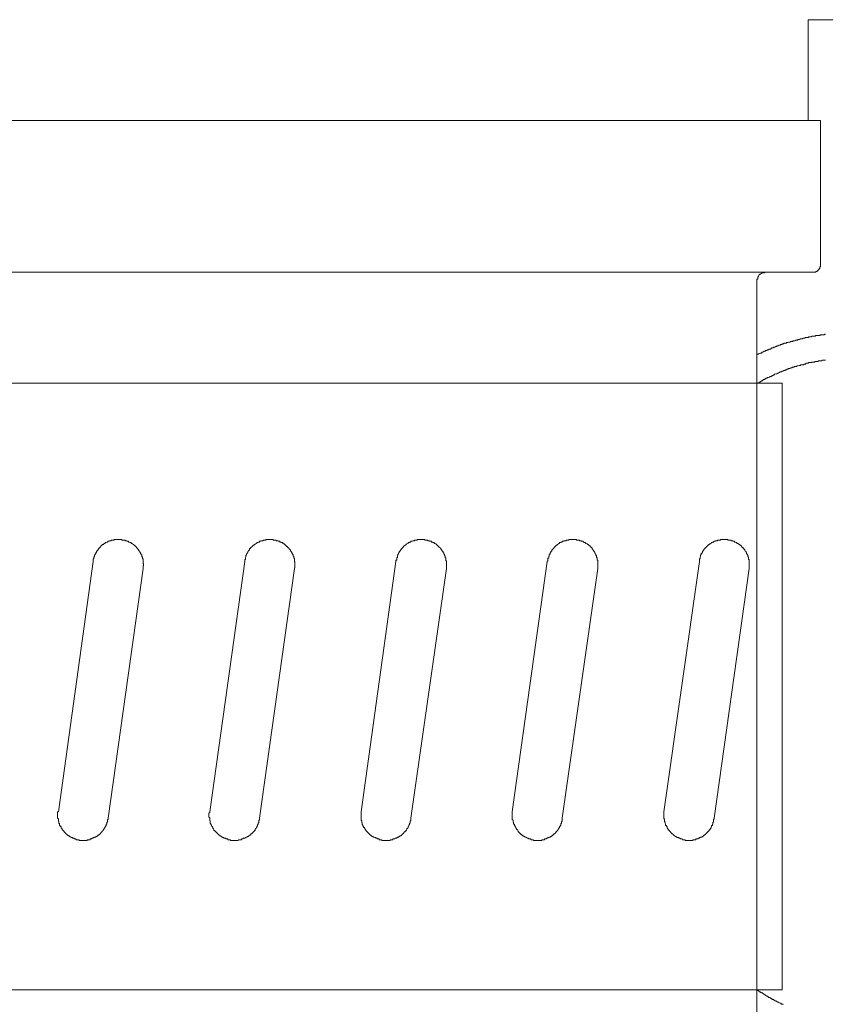
# Model space of a CAD drawing. Units: inches. Extents: x -402 to 727, y -411 to 236.
# Drawn here: x -240 to -224, y 16 to 36 of the extents above; entities that cross this region are included whole.
import ezdxf

# ---------------------------------------------------------------- set-up
doc = ezdxf.new("R2010")
doc.units = ezdxf.units.IN
doc.header["$MEASUREMENT"] = 0
doc.layers.add('图层 1', color=7, linetype='Continuous')

msp = doc.modelspace()

# ---------------------------------------------------------------- linework, layer by layer
at = {"layer": '图层 1', "color": 7, "lineweight": 9}
for points in [[(-224.115, 34.191), (-224.115, 36.267)], [(-209.569, 36.267), (-224.115, 36.267)], [(-224.115, 34.191), (-224.115, 36.267)], [(-223.861, 34.191), (-245.943, 34.191)], [(-224.115, 34.191), (-225.936, 34.191)], [(-225.936, 34.191), (-224.115, 34.191)], [(-223.861, 34.191), (-223.861, 31.219)], [(-224.022, 31.075), (-224.011, 31.075), (-223.995, 31.075), (-223.982, 31.075), (-223.967, 31.075), (-223.956, 31.075), (-223.956, 31.086), (-223.942, 31.086), (-223.929, 31.086), (-223.929, 31.099), (-223.916, 31.099), (-223.916, 31.115), (-223.903, 31.115), (-223.903, 31.128), (-223.889, 31.128), (-223.889, 31.139), (-223.874, 31.154), (-223.874, 31.168), (-223.874, 31.181), (-223.861, 31.181), (-223.861, 31.194), (-223.861, 31.205), (-223.861, 31.219)], [(-224.022, 31.075), (-247.767, 31.075)], [(-225.008, 31.075), (-225.008, 31.062), (-225.021, 31.062), (-225.032, 31.062), (-225.048, 31.062), (-225.059, 31.062), (-225.074, 31.048), (-225.087, 31.048), (-225.087, 31.033), (-225.101, 31.033), (-225.114, 31.033), (-225.114, 31.02), (-225.125, 31.02), (-225.125, 31.006), (-225.138, 30.993), (-225.138, 30.98), (-225.151, 30.98), (-225.151, 30.967), (-225.151, 30.953), (-225.151, 30.942), (-225.151, 30.929), (-225.169, 30.929), (-225.169, 30.913)], [(-225.169, 30.929), (-225.169, 14.434)], [(-223.755, 29.797), (-223.77, 29.797), (-223.781, 29.782), (-223.797, 29.782), (-223.81, 29.782), (-223.823, 29.782), (-223.834, 29.782), (-223.847, 29.782), (-223.861, 29.782), (-223.874, 29.769), (-223.889, 29.769), (-223.903, 29.769), (-223.916, 29.769), (-223.929, 29.769), (-223.942, 29.769), (-223.956, 29.769), (-223.967, 29.758), (-223.982, 29.758), (-223.995, 29.758), (-224.011, 29.758), (-224.022, 29.758), (-224.037, 29.758), (-224.046, 29.744), (-224.062, 29.744), (-224.075, 29.744), (-224.086, 29.744), (-224.102, 29.744), (-224.115, 29.731), (-224.128, 29.731), (-224.144, 29.731), (-224.155, 29.731), (-224.168, 29.731), (-224.181, 29.713), (-224.197, 29.713), (-224.208, 29.713), (-224.223, 29.713), (-224.232, 29.702), (-224.247, 29.702), (-224.263, 29.702), (-224.274, 29.702), (-224.287, 29.689), (-224.3, 29.689), (-224.316, 29.689), (-224.329, 29.676), (-224.34, 29.676), (-224.354, 29.676), (-224.369, 29.676), (-224.384, 29.662), (-224.393, 29.662), (-224.409, 29.662), (-224.418, 29.662), (-224.433, 29.647), (-224.449, 29.647), (-224.46, 29.647), (-224.473, 29.647), (-224.486, 29.636), (-224.504, 29.636), (-224.515, 29.636), (-224.53, 29.623), (-224.539, 29.623), (-224.555, 29.623), (-224.566, 29.612), (-224.581, 29.612), (-224.594, 29.612), (-224.608, 29.612), (-224.621, 29.596), (-224.63, 29.596), (-224.645, 29.596), (-224.645, 29.583), (-224.659, 29.583), (-224.674, 29.583), (-224.689, 29.57), (-224.703, 29.57), (-224.716, 29.57), (-224.725, 29.556), (-224.743, 29.556), (-224.751, 29.556), (-224.767, 29.543), (-224.78, 29.543), (-224.796, 29.528), (-224.807, 29.528), (-224.82, 29.528), (-224.831, 29.517), (-224.844, 29.517), (-224.862, 29.517), (-224.873, 29.501), (-224.888, 29.49), (-224.902, 29.49), (-224.913, 29.49), (-224.928, 29.475), (-224.939, 29.475), (-224.952, 29.475), (-224.966, 29.464), (-224.983, 29.464), (-224.997, 29.45), (-225.008, 29.45), (-225.021, 29.45), (-225.032, 29.437), (-225.048, 29.424), (-225.059, 29.424), (-225.074, 29.408), (-225.087, 29.408), (-225.101, 29.408), (-225.114, 29.397), (-225.125, 29.397), (-225.138, 29.384), (-225.151, 29.384), (-225.169, 29.373)], [(-223.755, 29.262), (-223.77, 29.262), (-223.781, 29.262), (-223.797, 29.262), (-223.81, 29.262), (-223.823, 29.262), (-223.834, 29.251), (-223.847, 29.251), (-223.861, 29.251), (-223.874, 29.251), (-223.889, 29.251), (-223.903, 29.251), (-223.916, 29.236), (-223.929, 29.236), (-223.942, 29.236), (-223.956, 29.236), (-223.967, 29.236), (-223.982, 29.223), (-223.995, 29.223), (-224.011, 29.223), (-224.022, 29.223), (-224.037, 29.223), (-224.046, 29.223), (-224.046, 29.212), (-224.062, 29.212), (-224.075, 29.212), (-224.086, 29.212), (-224.102, 29.212), (-224.115, 29.198), (-224.128, 29.198), (-224.144, 29.198), (-224.155, 29.198), (-224.168, 29.183), (-224.181, 29.183), (-224.197, 29.183), (-224.208, 29.17), (-224.223, 29.17), (-224.232, 29.17), (-224.247, 29.17), (-224.263, 29.17), (-224.274, 29.156), (-224.287, 29.156), (-224.3, 29.156), (-224.316, 29.143), (-224.329, 29.143), (-224.34, 29.143), (-224.354, 29.13), (-224.369, 29.13), (-224.384, 29.13), (-224.393, 29.13), (-224.409, 29.117), (-224.418, 29.117), (-224.433, 29.117), (-224.449, 29.103), (-224.46, 29.103), (-224.473, 29.103), (-224.486, 29.09), (-224.504, 29.09), (-224.515, 29.09), (-224.53, 29.077), (-224.539, 29.077), (-224.555, 29.077), (-224.555, 29.064), (-224.566, 29.064), (-224.581, 29.064), (-224.594, 29.05), (-224.608, 29.05), (-224.621, 29.05), (-224.63, 29.037), (-224.645, 29.037), (-224.659, 29.024), (-224.674, 29.024), (-224.689, 29.024), (-224.703, 29.01), (-224.716, 29.01), (-224.725, 28.997), (-224.743, 28.997), (-224.751, 28.984), (-224.767, 28.984), (-224.78, 28.984), (-224.796, 28.973), (-224.807, 28.973), (-224.82, 28.957), (-224.831, 28.957), (-224.844, 28.942), (-224.862, 28.942), (-224.873, 28.929), (-224.888, 28.929), (-224.902, 28.929), (-224.902, 28.915), (-224.913, 28.915), (-224.928, 28.904), (-224.939, 28.904), (-224.952, 28.904), (-224.966, 28.891), (-224.983, 28.891), (-224.983, 28.878), (-224.997, 28.878), (-225.008, 28.862), (-225.021, 28.862), (-225.032, 28.862), (-225.048, 28.851), (-225.059, 28.838), (-225.074, 28.838), (-225.087, 28.823), (-225.101, 28.823), (-225.101, 28.809), (-225.114, 28.809), (-225.125, 28.798), (-225.138, 28.798), (-225.151, 28.798), (-225.169, 28.787)], [(-225.169, 28.787), (-266.715, 28.787)], [(-225.169, 28.787), (-224.645, 28.787)], [(-224.645, 28.787), (-224.645, 16.31)], [(-237.798, 24.977), (-237.798, 24.992), (-237.798, 25.005), (-237.798, 25.017), (-237.798, 25.03), (-237.785, 25.041), (-237.785, 25.059), (-237.785, 25.07), (-237.798, 25.083), (-237.798, 25.094), (-237.798, 25.112), (-237.798, 25.123), (-237.798, 25.136), (-237.798, 25.149), (-237.798, 25.162), (-237.798, 25.178), (-237.81, 25.178), (-237.81, 25.191), (-237.81, 25.204), (-237.81, 25.215), (-237.825, 25.215), (-237.825, 25.231), (-237.825, 25.242), (-237.825, 25.255), (-237.836, 25.255), (-237.836, 25.269), (-237.836, 25.282), (-237.852, 25.282), (-237.852, 25.297), (-237.852, 25.308), (-237.86, 25.308), (-237.86, 25.324), (-237.876, 25.335), (-237.876, 25.35), (-237.891, 25.35), (-237.891, 25.364), (-237.905, 25.377), (-237.905, 25.39), (-237.916, 25.39), (-237.916, 25.401), (-237.929, 25.401), (-237.929, 25.417), (-237.942, 25.417), (-237.942, 25.43), (-237.955, 25.43), (-237.955, 25.443), (-237.971, 25.443), (-237.971, 25.454), (-237.984, 25.454), (-237.984, 25.47), (-237.995, 25.47), (-238.011, 25.483), (-238.024, 25.483), (-238.024, 25.494), (-238.037, 25.494), (-238.046, 25.509), (-238.064, 25.509), (-238.077, 25.52), (-238.092, 25.52), (-238.106, 25.538), (-238.119, 25.538), (-238.128, 25.538), (-238.128, 25.549), (-238.143, 25.549), (-238.157, 25.549), (-238.165, 25.549), (-238.165, 25.562), (-238.183, 25.562), (-238.196, 25.562), (-238.21, 25.562), (-238.223, 25.562), (-238.234, 25.562), (-238.234, 25.576), (-238.249, 25.576), (-238.263, 25.576), (-238.278, 25.576), (-238.291, 25.576), (-238.305, 25.576), (-238.318, 25.576), (-238.329, 25.576), (-238.342, 25.576), (-238.353, 25.576), (-238.369, 25.576), (-238.382, 25.576), (-238.395, 25.562), (-238.409, 25.562), (-238.426, 25.562), (-238.435, 25.562), (-238.451, 25.562), (-238.451, 25.549), (-238.464, 25.549), (-238.473, 25.549), (-238.49, 25.549), (-238.49, 25.538), (-238.504, 25.538), (-238.515, 25.538), (-238.528, 25.52), (-238.541, 25.52), (-238.554, 25.509), (-238.57, 25.509), (-238.583, 25.494), (-238.599, 25.494), (-238.599, 25.483), (-238.612, 25.483), (-238.612, 25.47), (-238.621, 25.47), (-238.636, 25.47), (-238.636, 25.454), (-238.649, 25.454), (-238.649, 25.443), (-238.663, 25.443), (-238.663, 25.43), (-238.676, 25.43), (-238.676, 25.417), (-238.689, 25.417), (-238.689, 25.401), (-238.7, 25.401), (-238.7, 25.39), (-238.714, 25.39), (-238.714, 25.377), (-238.727, 25.364), (-238.727, 25.35), (-238.74, 25.35), (-238.74, 25.335), (-238.756, 25.335), (-238.756, 25.324), (-238.756, 25.308), (-238.769, 25.308), (-238.769, 25.297), (-238.769, 25.282), (-238.784, 25.282), (-238.784, 25.269), (-238.784, 25.255), (-238.798, 25.255), (-238.798, 25.242), (-238.798, 25.231), (-238.798, 25.215), (-238.811, 25.215), (-238.811, 25.204), (-238.811, 25.191), (-238.811, 25.178), (-238.822, 25.178), (-238.822, 25.162), (-238.822, 25.149), (-238.822, 25.136), (-238.822, 25.123)], [(-234.68, 24.977), (-234.68, 24.992), (-234.671, 24.992), (-234.671, 25.005), (-234.671, 25.017), (-234.671, 25.03), (-234.671, 25.041), (-234.671, 25.059), (-234.671, 25.07), (-234.671, 25.083), (-234.671, 25.094), (-234.671, 25.112), (-234.68, 25.123), (-234.68, 25.136), (-234.68, 25.149), (-234.68, 25.162), (-234.68, 25.178), (-234.68, 25.191), (-234.695, 25.191), (-234.695, 25.204), (-234.695, 25.215), (-234.695, 25.231), (-234.706, 25.231), (-234.706, 25.242), (-234.706, 25.255), (-234.722, 25.269), (-234.722, 25.282), (-234.735, 25.297), (-234.735, 25.308), (-234.751, 25.324), (-234.751, 25.335), (-234.762, 25.335), (-234.762, 25.35), (-234.762, 25.364), (-234.777, 25.364), (-234.777, 25.377), (-234.788, 25.377), (-234.788, 25.39), (-234.801, 25.39), (-234.801, 25.401), (-234.819, 25.401), (-234.819, 25.417), (-234.828, 25.417), (-234.828, 25.43), (-234.843, 25.43), (-234.843, 25.443), (-234.857, 25.443), (-234.857, 25.454), (-234.87, 25.454), (-234.87, 25.47), (-234.883, 25.47), (-234.896, 25.483), (-234.907, 25.483), (-234.907, 25.494), (-234.921, 25.494), (-234.921, 25.509), (-234.934, 25.509), (-234.947, 25.509), (-234.947, 25.52), (-234.963, 25.52), (-234.976, 25.52), (-234.989, 25.538), (-235, 25.538), (-235.014, 25.538), (-235.014, 25.549), (-235.029, 25.549), (-235.042, 25.549), (-235.06, 25.549), (-235.06, 25.562), (-235.069, 25.562), (-235.084, 25.562), (-235.093, 25.562), (-235.106, 25.562), (-235.12, 25.562), (-235.12, 25.576), (-235.133, 25.576), (-235.148, 25.576), (-235.162, 25.576), (-235.175, 25.576), (-235.19, 25.576), (-235.201, 25.576), (-235.215, 25.576), (-235.228, 25.576), (-235.241, 25.576), (-235.254, 25.576), (-235.27, 25.576), (-235.27, 25.562), (-235.279, 25.562), (-235.294, 25.562), (-235.305, 25.562), (-235.321, 25.562), (-235.334, 25.549), (-235.347, 25.549), (-235.365, 25.549), (-235.376, 25.549), (-235.376, 25.538), (-235.392, 25.538), (-235.4, 25.538), (-235.4, 25.52), (-235.416, 25.52), (-235.427, 25.52), (-235.427, 25.509), (-235.44, 25.509), (-235.456, 25.509), (-235.456, 25.494), (-235.464, 25.494), (-235.482, 25.483), (-235.491, 25.483), (-235.491, 25.47), (-235.506, 25.47), (-235.52, 25.454), (-235.533, 25.454), (-235.533, 25.443), (-235.548, 25.443), (-235.548, 25.43), (-235.562, 25.43), (-235.562, 25.417), (-235.577, 25.417), (-235.577, 25.401), (-235.586, 25.401), (-235.586, 25.39), (-235.604, 25.39), (-235.604, 25.377), (-235.604, 25.364), (-235.613, 25.364), (-235.613, 25.35), (-235.628, 25.35), (-235.628, 25.335), (-235.641, 25.324), (-235.641, 25.308), (-235.655, 25.297), (-235.655, 25.282), (-235.668, 25.282), (-235.668, 25.269), (-235.668, 25.255), (-235.681, 25.242), (-235.681, 25.231), (-235.681, 25.215), (-235.692, 25.204), (-235.692, 25.191), (-235.692, 25.178), (-235.692, 25.162), (-235.705, 25.162), (-235.705, 25.149), (-235.705, 25.136), (-235.705, 25.123)], [(-231.552, 24.977), (-231.552, 24.992), (-231.552, 25.005), (-231.552, 25.017), (-231.552, 25.03), (-231.552, 25.041), (-231.552, 25.059), (-231.552, 25.07), (-231.552, 25.083), (-231.552, 25.094), (-231.552, 25.112), (-231.552, 25.123), (-231.552, 25.136), (-231.568, 25.136), (-231.568, 25.149), (-231.568, 25.162), (-231.568, 25.178), (-231.568, 25.191), (-231.583, 25.204), (-231.583, 25.215), (-231.583, 25.231), (-231.594, 25.242), (-231.594, 25.255), (-231.594, 25.269), (-231.608, 25.269), (-231.608, 25.282), (-231.608, 25.297), (-231.623, 25.297), (-231.623, 25.308), (-231.623, 25.324), (-231.639, 25.324), (-231.639, 25.335), (-231.647, 25.35), (-231.647, 25.364), (-231.663, 25.364), (-231.663, 25.377), (-231.672, 25.377), (-231.672, 25.39), (-231.687, 25.401), (-231.703, 25.417), (-231.716, 25.43), (-231.729, 25.443), (-231.742, 25.443), (-231.742, 25.454), (-231.753, 25.454), (-231.753, 25.47), (-231.769, 25.47), (-231.769, 25.483), (-231.78, 25.483), (-231.793, 25.494), (-231.809, 25.494), (-231.809, 25.509), (-231.824, 25.509), (-231.835, 25.509), (-231.835, 25.52), (-231.848, 25.52), (-231.86, 25.52), (-231.86, 25.538), (-231.873, 25.538), (-231.888, 25.538), (-231.902, 25.538), (-231.902, 25.549), (-231.913, 25.549), (-231.928, 25.549), (-231.941, 25.549), (-231.941, 25.562), (-231.957, 25.562), (-231.97, 25.562), (-231.979, 25.562), (-231.994, 25.562), (-232.005, 25.576), (-232.021, 25.576), (-232.034, 25.576), (-232.045, 25.576), (-232.061, 25.576), (-232.074, 25.576), (-232.085, 25.576), (-232.098, 25.576), (-232.114, 25.576), (-232.129, 25.576), (-232.142, 25.576), (-232.156, 25.576), (-232.156, 25.562), (-232.167, 25.562), (-232.182, 25.562), (-232.193, 25.562), (-232.207, 25.562), (-232.22, 25.549), (-232.235, 25.549), (-232.246, 25.549), (-232.26, 25.538), (-232.271, 25.538), (-232.286, 25.538), (-232.286, 25.52), (-232.302, 25.52), (-232.313, 25.52), (-232.313, 25.509), (-232.328, 25.509), (-232.341, 25.509), (-232.341, 25.494), (-232.352, 25.494), (-232.368, 25.483), (-232.379, 25.483), (-232.379, 25.47), (-232.392, 25.47), (-232.392, 25.454), (-232.405, 25.454), (-232.423, 25.443), (-232.432, 25.443), (-232.432, 25.43), (-232.447, 25.43), (-232.447, 25.417), (-232.456, 25.401), (-232.472, 25.39), (-232.487, 25.377), (-232.487, 25.364), (-232.501, 25.364), (-232.501, 25.35), (-232.514, 25.335), (-232.514, 25.324), (-232.527, 25.324), (-232.527, 25.308), (-232.527, 25.297), (-232.54, 25.297), (-232.54, 25.282), (-232.54, 25.269), (-232.554, 25.269), (-232.554, 25.255), (-232.554, 25.242), (-232.565, 25.242), (-232.565, 25.231), (-232.565, 25.215), (-232.565, 25.204), (-232.578, 25.204), (-232.578, 25.191), (-232.578, 25.178), (-232.578, 25.162), (-232.578, 25.149), (-232.593, 25.149), (-232.593, 25.136), (-232.593, 25.123)], [(-228.442, 24.977), (-228.442, 24.992), (-228.442, 25.005), (-228.442, 25.017), (-228.442, 25.03), (-228.442, 25.041), (-228.442, 25.059), (-228.442, 25.07), (-228.442, 25.083), (-228.442, 25.094), (-228.442, 25.112), (-228.442, 25.123), (-228.442, 25.136), (-228.442, 25.149), (-228.451, 25.149), (-228.451, 25.162), (-228.451, 25.178), (-228.451, 25.191), (-228.451, 25.204), (-228.469, 25.204), (-228.469, 25.215), (-228.469, 25.231), (-228.469, 25.242), (-228.48, 25.242), (-228.48, 25.255), (-228.48, 25.269), (-228.493, 25.282), (-228.493, 25.297), (-228.509, 25.308), (-228.509, 25.324), (-228.524, 25.324), (-228.524, 25.335), (-228.524, 25.35), (-228.535, 25.35), (-228.535, 25.364), (-228.544, 25.364), (-228.544, 25.377), (-228.56, 25.377), (-228.56, 25.39), (-228.56, 25.401), (-228.573, 25.401), (-228.573, 25.417), (-228.591, 25.417), (-228.591, 25.43), (-228.599, 25.43), (-228.599, 25.443), (-228.613, 25.443), (-228.624, 25.454), (-228.637, 25.47), (-228.655, 25.47), (-228.655, 25.483), (-228.666, 25.483), (-228.681, 25.494), (-228.694, 25.494), (-228.694, 25.509), (-228.708, 25.509), (-228.721, 25.509), (-228.721, 25.52), (-228.734, 25.52), (-228.745, 25.52), (-228.745, 25.538), (-228.761, 25.538), (-228.776, 25.538), (-228.785, 25.549), (-228.801, 25.549), (-228.809, 25.549), (-228.827, 25.562), (-228.84, 25.562), (-228.851, 25.562), (-228.867, 25.562), (-228.882, 25.562), (-228.882, 25.576), (-228.896, 25.576), (-228.907, 25.576), (-228.92, 25.576), (-228.931, 25.576), (-228.946, 25.576), (-228.962, 25.576), (-228.971, 25.576), (-228.986, 25.576), (-229.002, 25.576), (-229.013, 25.576), (-229.026, 25.576), (-229.039, 25.576), (-229.039, 25.562), (-229.053, 25.562), (-229.066, 25.562), (-229.079, 25.562), (-229.092, 25.562), (-229.092, 25.549), (-229.108, 25.549), (-229.119, 25.549), (-229.134, 25.549), (-229.143, 25.538), (-229.159, 25.538), (-229.172, 25.538), (-229.172, 25.52), (-229.187, 25.52), (-229.203, 25.52), (-229.203, 25.509), (-229.212, 25.509), (-229.227, 25.509), (-229.227, 25.494), (-229.24, 25.494), (-229.24, 25.483), (-229.254, 25.483), (-229.265, 25.47), (-229.278, 25.47), (-229.278, 25.454), (-229.293, 25.454), (-229.304, 25.443), (-229.32, 25.43), (-229.329, 25.417), (-229.344, 25.401), (-229.344, 25.39), (-229.36, 25.39), (-229.36, 25.377), (-229.373, 25.377), (-229.373, 25.364), (-229.384, 25.364), (-229.384, 25.35), (-229.384, 25.335), (-229.397, 25.335), (-229.397, 25.324), (-229.413, 25.308), (-229.413, 25.297), (-229.424, 25.297), (-229.424, 25.282), (-229.424, 25.269), (-229.439, 25.269), (-229.439, 25.255), (-229.439, 25.242), (-229.439, 25.231), (-229.45, 25.231), (-229.45, 25.215), (-229.45, 25.204), (-229.45, 25.191), (-229.466, 25.191), (-229.466, 25.178), (-229.466, 25.162), (-229.466, 25.149), (-229.466, 25.136), (-229.481, 25.123)], [(-225.324, 24.977), (-225.324, 24.992), (-225.324, 25.005), (-225.324, 25.017), (-225.324, 25.03), (-225.324, 25.041), (-225.324, 25.059), (-225.324, 25.07), (-225.324, 25.083), (-225.324, 25.094), (-225.324, 25.112), (-225.324, 25.123), (-225.324, 25.136), (-225.324, 25.149), (-225.324, 25.162), (-225.341, 25.162), (-225.341, 25.178), (-225.341, 25.191), (-225.341, 25.204), (-225.341, 25.215), (-225.355, 25.215), (-225.355, 25.231), (-225.355, 25.242), (-225.355, 25.255), (-225.366, 25.255), (-225.366, 25.269), (-225.366, 25.282), (-225.379, 25.282), (-225.379, 25.297), (-225.379, 25.308), (-225.388, 25.308), (-225.388, 25.324), (-225.406, 25.335), (-225.406, 25.35), (-225.419, 25.35), (-225.419, 25.364), (-225.432, 25.377), (-225.445, 25.39), (-225.445, 25.401), (-225.461, 25.401), (-225.461, 25.417), (-225.476, 25.417), (-225.476, 25.43), (-225.485, 25.43), (-225.485, 25.443), (-225.501, 25.443), (-225.501, 25.454), (-225.509, 25.454), (-225.527, 25.47), (-225.54, 25.47), (-225.54, 25.483), (-225.551, 25.483), (-225.551, 25.494), (-225.565, 25.494), (-225.58, 25.494), (-225.58, 25.509), (-225.591, 25.509), (-225.605, 25.52), (-225.618, 25.52), (-225.631, 25.52), (-225.631, 25.538), (-225.649, 25.538), (-225.662, 25.538), (-225.662, 25.549), (-225.673, 25.549), (-225.686, 25.549), (-225.695, 25.549), (-225.695, 25.562), (-225.713, 25.562), (-225.726, 25.562), (-225.737, 25.562), (-225.75, 25.562), (-225.768, 25.562), (-225.768, 25.576), (-225.781, 25.576), (-225.792, 25.576), (-225.803, 25.576), (-225.817, 25.576), (-225.834, 25.576), (-225.848, 25.576), (-225.859, 25.576), (-225.872, 25.576), (-225.885, 25.576), (-225.898, 25.576), (-225.91, 25.576), (-225.923, 25.562), (-225.936, 25.562), (-225.954, 25.562), (-225.967, 25.562), (-225.978, 25.562), (-225.978, 25.549), (-225.991, 25.549), (-226.007, 25.549), (-226.02, 25.549), (-226.02, 25.538), (-226.033, 25.538), (-226.044, 25.538), (-226.06, 25.52), (-226.075, 25.52), (-226.084, 25.52), (-226.084, 25.509), (-226.1, 25.509), (-226.108, 25.494), (-226.124, 25.494), (-226.124, 25.483), (-226.139, 25.483), (-226.153, 25.47), (-226.164, 25.47), (-226.164, 25.454), (-226.179, 25.454), (-226.179, 25.443), (-226.192, 25.443), (-226.192, 25.43), (-226.206, 25.43), (-226.206, 25.417), (-226.217, 25.417), (-226.217, 25.401), (-226.23, 25.401), (-226.23, 25.39), (-226.245, 25.39), (-226.245, 25.377), (-226.261, 25.377), (-226.261, 25.364), (-226.274, 25.35), (-226.274, 25.335), (-226.285, 25.335), (-226.285, 25.324), (-226.285, 25.308), (-226.294, 25.308), (-226.294, 25.297), (-226.312, 25.282), (-226.312, 25.269), (-226.312, 25.255), (-226.325, 25.255), (-226.325, 25.242), (-226.325, 25.231), (-226.338, 25.215), (-226.338, 25.204), (-226.338, 25.191), (-226.338, 25.178), (-226.349, 25.178), (-226.349, 25.162), (-226.349, 25.149), (-226.349, 25.136), (-226.349, 25.123)], [(-238.822, 25.123), (-239.54, 19.971)], [(-235.705, 25.123), (-236.426, 19.971)], [(-232.593, 25.123), (-233.312, 19.971)], [(-229.481, 25.123), (-230.2, 19.971)], [(-226.349, 25.123), (-227.081, 19.971)], [(-238.515, 19.84), (-237.798, 24.977)], [(-235.4, 19.84), (-234.68, 24.977)], [(-232.286, 19.84), (-231.552, 24.977)], [(-229.172, 19.84), (-228.442, 24.977)], [(-226.044, 19.84), (-225.324, 24.977)], [(-239.54, 19.971), (-239.556, 19.971), (-239.556, 19.957), (-239.556, 19.944), (-239.556, 19.931), (-239.556, 19.917), (-239.556, 19.904), (-239.556, 19.893), (-239.556, 19.875), (-239.556, 19.864), (-239.556, 19.851), (-239.556, 19.84), (-239.54, 19.825), (-239.54, 19.811), (-239.54, 19.8), (-239.54, 19.785), (-239.54, 19.772), (-239.527, 19.772), (-239.527, 19.756), (-239.527, 19.745), (-239.527, 19.732), (-239.514, 19.732), (-239.514, 19.719), (-239.514, 19.705), (-239.514, 19.69), (-239.5, 19.69), (-239.5, 19.679), (-239.5, 19.666), (-239.485, 19.666), (-239.485, 19.652), (-239.485, 19.637), (-239.474, 19.637), (-239.474, 19.626), (-239.461, 19.626), (-239.461, 19.612), (-239.461, 19.599), (-239.45, 19.599), (-239.45, 19.584), (-239.434, 19.584), (-239.434, 19.57), (-239.421, 19.57), (-239.421, 19.557), (-239.405, 19.544), (-239.396, 19.533), (-239.381, 19.517), (-239.37, 19.504), (-239.355, 19.504), (-239.355, 19.493), (-239.341, 19.493), (-239.341, 19.48), (-239.328, 19.48), (-239.313, 19.48), (-239.313, 19.464), (-239.299, 19.464), (-239.299, 19.451), (-239.288, 19.451), (-239.275, 19.451), (-239.275, 19.44), (-239.264, 19.44), (-239.248, 19.44), (-239.248, 19.427), (-239.233, 19.427), (-239.22, 19.427), (-239.206, 19.414), (-239.193, 19.414), (-239.184, 19.414), (-239.169, 19.398), (-239.156, 19.398), (-239.142, 19.398), (-239.127, 19.398), (-239.114, 19.398), (-239.114, 19.383), (-239.103, 19.383), (-239.089, 19.383), (-239.078, 19.383), (-239.063, 19.383), (-239.047, 19.383), (-239.034, 19.383), (-239.023, 19.383), (-239.007, 19.383), (-238.994, 19.383), (-238.983, 19.383), (-238.97, 19.383), (-238.954, 19.383), (-238.941, 19.398), (-238.926, 19.398), (-238.912, 19.398), (-238.901, 19.398), (-238.886, 19.398), (-238.886, 19.414), (-238.877, 19.414), (-238.862, 19.414), (-238.848, 19.414), (-238.848, 19.427), (-238.835, 19.427), (-238.822, 19.427), (-238.822, 19.44), (-238.811, 19.44), (-238.798, 19.44), (-238.798, 19.451), (-238.784, 19.451), (-238.769, 19.451), (-238.769, 19.464), (-238.756, 19.464), (-238.74, 19.464), (-238.74, 19.48), (-238.727, 19.48), (-238.727, 19.493), (-238.714, 19.493), (-238.7, 19.504), (-238.689, 19.504), (-238.689, 19.517), (-238.676, 19.517), (-238.676, 19.533), (-238.663, 19.533), (-238.663, 19.544), (-238.649, 19.544), (-238.649, 19.557), (-238.636, 19.557), (-238.636, 19.57), (-238.621, 19.584), (-238.621, 19.599), (-238.612, 19.599), (-238.612, 19.612), (-238.599, 19.612), (-238.599, 19.626), (-238.599, 19.637), (-238.583, 19.637), (-238.583, 19.652), (-238.57, 19.666), (-238.57, 19.679), (-238.554, 19.69), (-238.554, 19.705), (-238.554, 19.719), (-238.541, 19.719), (-238.541, 19.732), (-238.541, 19.745), (-238.541, 19.756), (-238.528, 19.756), (-238.528, 19.772), (-238.528, 19.785), (-238.528, 19.8), (-238.528, 19.811), (-238.515, 19.811), (-238.515, 19.825), (-238.515, 19.84)], [(-236.426, 19.971), (-236.426, 19.957), (-236.441, 19.944), (-236.441, 19.931), (-236.441, 19.917), (-236.441, 19.904), (-236.441, 19.893), (-236.441, 19.875), (-236.441, 19.864), (-236.426, 19.851), (-236.426, 19.84), (-236.426, 19.825), (-236.426, 19.811), (-236.426, 19.8), (-236.426, 19.785), (-236.413, 19.785), (-236.413, 19.772), (-236.413, 19.756), (-236.413, 19.745), (-236.413, 19.732), (-236.402, 19.732), (-236.402, 19.719), (-236.402, 19.705), (-236.388, 19.705), (-236.388, 19.69), (-236.388, 19.679), (-236.371, 19.666), (-236.371, 19.652), (-236.362, 19.652), (-236.362, 19.637), (-236.362, 19.626), (-236.346, 19.626), (-236.346, 19.612), (-236.338, 19.599), (-236.338, 19.584), (-236.322, 19.584), (-236.322, 19.57), (-236.307, 19.57), (-236.307, 19.557), (-236.293, 19.557), (-236.293, 19.544), (-236.278, 19.544), (-236.278, 19.533), (-236.267, 19.533), (-236.267, 19.517), (-236.249, 19.517), (-236.249, 19.504), (-236.24, 19.504), (-236.24, 19.493), (-236.225, 19.493), (-236.216, 19.48), (-236.2, 19.48), (-236.2, 19.464), (-236.185, 19.464), (-236.172, 19.451), (-236.161, 19.451), (-236.161, 19.44), (-236.152, 19.44), (-236.134, 19.44), (-236.134, 19.427), (-236.121, 19.427), (-236.105, 19.427), (-236.094, 19.427), (-236.094, 19.414), (-236.081, 19.414), (-236.063, 19.414), (-236.055, 19.414), (-236.055, 19.398), (-236.039, 19.398), (-236.03, 19.398), (-236.013, 19.398), (-235.999, 19.398), (-235.999, 19.383), (-235.986, 19.383), (-235.975, 19.383), (-235.962, 19.383), (-235.949, 19.383), (-235.935, 19.383), (-235.92, 19.383), (-235.909, 19.383), (-235.891, 19.383), (-235.878, 19.383), (-235.867, 19.383), (-235.853, 19.383), (-235.845, 19.383), (-235.827, 19.398), (-235.814, 19.398), (-235.798, 19.398), (-235.789, 19.398), (-235.772, 19.398), (-235.772, 19.414), (-235.758, 19.414), (-235.747, 19.414), (-235.734, 19.414), (-235.734, 19.427), (-235.723, 19.427), (-235.705, 19.427), (-235.692, 19.44), (-235.681, 19.44), (-235.668, 19.451), (-235.655, 19.451), (-235.655, 19.464), (-235.641, 19.464), (-235.628, 19.464), (-235.628, 19.48), (-235.613, 19.48), (-235.604, 19.493), (-235.586, 19.493), (-235.586, 19.504), (-235.577, 19.504), (-235.577, 19.517), (-235.562, 19.517), (-235.562, 19.533), (-235.548, 19.533), (-235.548, 19.544), (-235.533, 19.544), (-235.533, 19.557), (-235.52, 19.557), (-235.52, 19.57), (-235.506, 19.57), (-235.506, 19.584), (-235.491, 19.584), (-235.491, 19.599), (-235.491, 19.612), (-235.482, 19.612), (-235.482, 19.626), (-235.464, 19.637), (-235.464, 19.652), (-235.456, 19.652), (-235.456, 19.666), (-235.456, 19.679), (-235.44, 19.679), (-235.44, 19.69), (-235.44, 19.705), (-235.427, 19.719), (-235.427, 19.732), (-235.427, 19.745), (-235.416, 19.745), (-235.416, 19.756), (-235.416, 19.772), (-235.416, 19.785), (-235.416, 19.8), (-235.4, 19.8), (-235.4, 19.811), (-235.4, 19.825), (-235.4, 19.84)], [(-233.312, 19.971), (-233.312, 19.957), (-233.312, 19.944), (-233.312, 19.931), (-233.312, 19.917), (-233.312, 19.904), (-233.312, 19.893), (-233.312, 19.875), (-233.312, 19.864), (-233.312, 19.851), (-233.312, 19.84), (-233.312, 19.825), (-233.312, 19.811), (-233.312, 19.8), (-233.298, 19.785), (-233.298, 19.772), (-233.298, 19.756), (-233.298, 19.745), (-233.287, 19.745), (-233.287, 19.732), (-233.287, 19.719), (-233.287, 19.705), (-233.274, 19.705), (-233.274, 19.69), (-233.274, 19.679), (-233.261, 19.679), (-233.261, 19.666), (-233.261, 19.652), (-233.243, 19.652), (-233.243, 19.637), (-233.243, 19.626), (-233.232, 19.626), (-233.232, 19.612), (-233.217, 19.612), (-233.217, 19.599), (-233.208, 19.584), (-233.208, 19.57), (-233.19, 19.57), (-233.19, 19.557), (-233.177, 19.557), (-233.177, 19.544), (-233.166, 19.544), (-233.166, 19.533), (-233.153, 19.533), (-233.153, 19.517), (-233.139, 19.517), (-233.139, 19.504), (-233.126, 19.504), (-233.126, 19.493), (-233.113, 19.493), (-233.102, 19.493), (-233.102, 19.48), (-233.088, 19.48), (-233.088, 19.464), (-233.071, 19.464), (-233.057, 19.451), (-233.044, 19.451), (-233.031, 19.44), (-233.015, 19.44), (-233.004, 19.427), (-232.991, 19.427), (-232.98, 19.427), (-232.98, 19.414), (-232.967, 19.414), (-232.949, 19.414), (-232.94, 19.414), (-232.94, 19.398), (-232.927, 19.398), (-232.916, 19.398), (-232.903, 19.398), (-232.885, 19.398), (-232.885, 19.383), (-232.872, 19.383), (-232.859, 19.383), (-232.845, 19.383), (-232.83, 19.383), (-232.819, 19.383), (-232.806, 19.383), (-232.794, 19.383), (-232.781, 19.383), (-232.764, 19.383), (-232.75, 19.383), (-232.739, 19.383), (-232.73, 19.383), (-232.713, 19.383), (-232.713, 19.398), (-232.699, 19.398), (-232.686, 19.398), (-232.673, 19.398), (-232.66, 19.398), (-232.66, 19.414), (-232.646, 19.414), (-232.633, 19.414), (-232.62, 19.414), (-232.609, 19.427), (-232.593, 19.427), (-232.578, 19.427), (-232.578, 19.44), (-232.565, 19.44), (-232.554, 19.451), (-232.54, 19.451), (-232.527, 19.464), (-232.514, 19.464), (-232.514, 19.48), (-232.501, 19.48), (-232.487, 19.48), (-232.487, 19.493), (-232.472, 19.493), (-232.472, 19.504), (-232.456, 19.504), (-232.456, 19.517), (-232.447, 19.517), (-232.447, 19.533), (-232.432, 19.533), (-232.432, 19.544), (-232.423, 19.544), (-232.423, 19.557), (-232.405, 19.557), (-232.405, 19.57), (-232.392, 19.57), (-232.392, 19.584), (-232.379, 19.584), (-232.379, 19.599), (-232.368, 19.612), (-232.368, 19.626), (-232.352, 19.626), (-232.352, 19.637), (-232.352, 19.652), (-232.341, 19.652), (-232.341, 19.666), (-232.328, 19.679), (-232.328, 19.69), (-232.328, 19.705), (-232.313, 19.705), (-232.313, 19.719), (-232.313, 19.732), (-232.302, 19.745), (-232.302, 19.756), (-232.302, 19.772), (-232.302, 19.785), (-232.286, 19.785), (-232.286, 19.8), (-232.286, 19.811), (-232.286, 19.825), (-232.286, 19.84)], [(-230.2, 19.971), (-230.2, 19.957), (-230.2, 19.944), (-230.2, 19.931), (-230.2, 19.917), (-230.2, 19.904), (-230.2, 19.893), (-230.2, 19.875), (-230.2, 19.864), (-230.2, 19.851), (-230.2, 19.84), (-230.2, 19.825), (-230.2, 19.811), (-230.182, 19.8), (-230.182, 19.785), (-230.182, 19.772), (-230.182, 19.756), (-230.173, 19.756), (-230.173, 19.745), (-230.173, 19.732), (-230.173, 19.719), (-230.158, 19.719), (-230.158, 19.705), (-230.158, 19.69), (-230.144, 19.679), (-230.144, 19.666), (-230.129, 19.652), (-230.129, 19.637), (-230.113, 19.626), (-230.113, 19.612), (-230.105, 19.612), (-230.105, 19.599), (-230.089, 19.599), (-230.089, 19.584), (-230.08, 19.57), (-230.08, 19.557), (-230.063, 19.557), (-230.063, 19.544), (-230.054, 19.544), (-230.054, 19.533), (-230.038, 19.533), (-230.038, 19.517), (-230.025, 19.517), (-230.025, 19.504), (-230.012, 19.504), (-229.996, 19.493), (-229.987, 19.493), (-229.987, 19.48), (-229.972, 19.48), (-229.959, 19.464), (-229.941, 19.464), (-229.941, 19.451), (-229.932, 19.451), (-229.917, 19.451), (-229.917, 19.44), (-229.903, 19.44), (-229.892, 19.427), (-229.877, 19.427), (-229.868, 19.427), (-229.868, 19.414), (-229.853, 19.414), (-229.839, 19.414), (-229.822, 19.414), (-229.822, 19.398), (-229.811, 19.398), (-229.797, 19.398), (-229.786, 19.398), (-229.771, 19.398), (-229.755, 19.383), (-229.747, 19.383), (-229.731, 19.383), (-229.716, 19.383), (-229.705, 19.383), (-229.691, 19.383), (-229.68, 19.383), (-229.667, 19.383), (-229.651, 19.383), (-229.636, 19.383), (-229.625, 19.383), (-229.609, 19.383), (-229.594, 19.383), (-229.594, 19.398), (-229.585, 19.398), (-229.57, 19.398), (-229.561, 19.398), (-229.545, 19.398), (-229.53, 19.414), (-229.519, 19.414), (-229.506, 19.414), (-229.495, 19.414), (-229.495, 19.427), (-229.481, 19.427), (-229.466, 19.427), (-229.466, 19.44), (-229.45, 19.44), (-229.439, 19.44), (-229.439, 19.451), (-229.424, 19.451), (-229.413, 19.451), (-229.413, 19.464), (-229.397, 19.464), (-229.384, 19.48), (-229.373, 19.48), (-229.373, 19.493), (-229.36, 19.493), (-229.36, 19.504), (-229.344, 19.504), (-229.344, 19.517), (-229.329, 19.517), (-229.32, 19.533), (-229.304, 19.544), (-229.304, 19.557), (-229.293, 19.557), (-229.293, 19.57), (-229.278, 19.57), (-229.278, 19.584), (-229.265, 19.584), (-229.265, 19.599), (-229.254, 19.599), (-229.254, 19.612), (-229.24, 19.626), (-229.24, 19.637), (-229.227, 19.652), (-229.227, 19.666), (-229.212, 19.666), (-229.212, 19.679), (-229.212, 19.69), (-229.203, 19.69), (-229.203, 19.705), (-229.203, 19.719), (-229.203, 19.732), (-229.187, 19.732), (-229.187, 19.745), (-229.187, 19.756), (-229.187, 19.772), (-229.172, 19.772), (-229.172, 19.785), (-229.172, 19.8), (-229.172, 19.811), (-229.172, 19.825), (-229.172, 19.84)], [(-227.081, 19.971), (-227.081, 19.957), (-227.081, 19.944), (-227.081, 19.931), (-227.081, 19.917), (-227.081, 19.904), (-227.081, 19.893), (-227.081, 19.875), (-227.081, 19.864), (-227.081, 19.851), (-227.081, 19.84), (-227.081, 19.825), (-227.07, 19.825), (-227.07, 19.811), (-227.07, 19.8), (-227.07, 19.785), (-227.07, 19.772), (-227.054, 19.756), (-227.054, 19.745), (-227.054, 19.732), (-227.046, 19.719), (-227.046, 19.705), (-227.046, 19.69), (-227.03, 19.69), (-227.03, 19.679), (-227.03, 19.666), (-227.015, 19.666), (-227.015, 19.652), (-227.015, 19.637), (-227.004, 19.637), (-227.004, 19.626), (-226.99, 19.612), (-226.99, 19.599), (-226.977, 19.599), (-226.977, 19.584), (-226.964, 19.584), (-226.964, 19.57), (-226.948, 19.557), (-226.937, 19.544), (-226.924, 19.533), (-226.909, 19.517), (-226.893, 19.504), (-226.882, 19.504), (-226.882, 19.493), (-226.869, 19.493), (-226.869, 19.48), (-226.86, 19.48), (-226.844, 19.464), (-226.829, 19.464), (-226.829, 19.451), (-226.818, 19.451), (-226.805, 19.451), (-226.805, 19.44), (-226.789, 19.44), (-226.776, 19.44), (-226.776, 19.427), (-226.763, 19.427), (-226.752, 19.427), (-226.738, 19.414), (-226.723, 19.414), (-226.707, 19.414), (-226.696, 19.398), (-226.683, 19.398), (-226.672, 19.398), (-226.657, 19.398), (-226.643, 19.398), (-226.643, 19.383), (-226.632, 19.383), (-226.619, 19.383), (-226.604, 19.383), (-226.588, 19.383), (-226.575, 19.383), (-226.564, 19.383), (-226.551, 19.383), (-226.535, 19.383), (-226.522, 19.383), (-226.511, 19.383), (-226.497, 19.383), (-226.486, 19.383), (-226.486, 19.398), (-226.471, 19.398), (-226.455, 19.398), (-226.447, 19.398), (-226.433, 19.398), (-226.416, 19.414), (-226.402, 19.414), (-226.391, 19.414), (-226.378, 19.414), (-226.378, 19.427), (-226.365, 19.427), (-226.349, 19.427), (-226.349, 19.44), (-226.338, 19.44), (-226.325, 19.44), (-226.325, 19.451), (-226.312, 19.451), (-226.294, 19.451), (-226.294, 19.464), (-226.285, 19.464), (-226.274, 19.464), (-226.274, 19.48), (-226.261, 19.48), (-226.261, 19.493), (-226.245, 19.493), (-226.23, 19.504), (-226.217, 19.517), (-226.206, 19.533), (-226.192, 19.544), (-226.179, 19.557), (-226.164, 19.57), (-226.153, 19.584), (-226.153, 19.599), (-226.139, 19.599), (-226.139, 19.612), (-226.124, 19.612), (-226.124, 19.626), (-226.124, 19.637), (-226.108, 19.637), (-226.108, 19.652), (-226.1, 19.666), (-226.1, 19.679), (-226.1, 19.69), (-226.084, 19.69), (-226.084, 19.705), (-226.084, 19.719), (-226.075, 19.719), (-226.075, 19.732), (-226.075, 19.745), (-226.075, 19.756), (-226.06, 19.756), (-226.06, 19.772), (-226.06, 19.785), (-226.06, 19.8), (-226.06, 19.811), (-226.044, 19.825), (-226.044, 19.84)], [(-225.169, 16.31), (-266.715, 16.31)], [(-225.169, 16.31), (-225.151, 16.297), (-225.138, 16.297), (-225.125, 16.284), (-225.114, 16.271), (-225.101, 16.271), (-225.087, 16.257), (-225.074, 16.257), (-225.074, 16.246), (-225.059, 16.246), (-225.048, 16.231), (-225.032, 16.231), (-225.032, 16.218), (-225.021, 16.218), (-225.008, 16.204), (-224.997, 16.204), (-224.983, 16.191), (-224.966, 16.178), (-224.952, 16.178), (-224.939, 16.164), (-224.928, 16.164), (-224.928, 16.151), (-224.913, 16.151), (-224.902, 16.151), (-224.888, 16.136), (-224.873, 16.136), (-224.873, 16.125), (-224.862, 16.125), (-224.844, 16.111), (-224.831, 16.111), (-224.82, 16.111), (-224.82, 16.096), (-224.807, 16.096), (-224.796, 16.083), (-224.78, 16.083), (-224.767, 16.072), (-224.751, 16.072), (-224.743, 16.058), (-224.725, 16.058), (-224.716, 16.043), (-224.703, 16.043), (-224.689, 16.032), (-224.674, 16.032), (-224.659, 16.016), (-224.645, 16.016), (-224.63, 16.016), (-224.63, 16.005)], [(-225.169, 16.31), (-224.645, 16.31)]]:
    msp.add_lwpolyline(points, dxfattribs=at)

doc.saveas('drawing.dxf')
